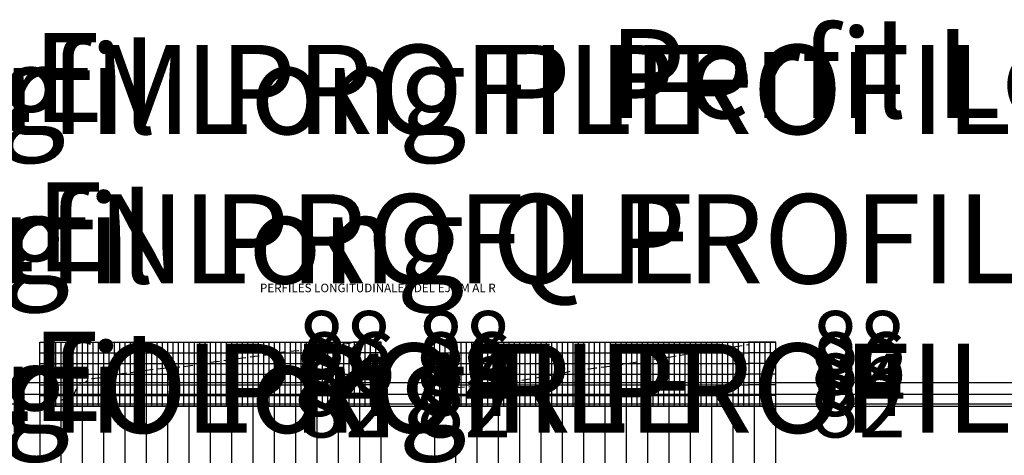
# Model space of a CAD drawing. Units: metres. Extents: x -5 to 4227, y -31 to 1890.
# Drawn here: x 3115 to 3170, y 190 to 214 of the extents above; entities that cross this region are included whole.
import ezdxf

# ---------------------------------------------------------------- set-up
doc = ezdxf.new("R2010")
doc.units = ezdxf.units.M
doc.linetypes.add('DASHED', pattern=[0.75, 0.5, -0.25])
for name, color, linetype in [('C-ROAD-PROF', 1, 'DASHED'), ('C-ROAD-PROF-GRID-MAJR', 8, 'Continuous'), ('C-ROAD-PROF-GRID-MINR', 8, 'Continuous'), ('C-ROAD-PROF-TEXT', 11, 'Continuous'), ('C-ROAD-PROF-TICK', 7, 'Continuous'), ('C-ROAD-PROF-TITL', 11, 'Continuous'), ('C-ROAD-PROF-TTLB', 5, 'Continuous'), ('l ferra norte', 7, 'Continuous'), ('Viewport9ForCustomObjects_0', 7, 'Continuous')]:
    doc.layers.add(name, color=color, linetype=linetype)
doc.styles.get("Standard").update_dxf_attribs({"font": 'simplex.shx'})

# ---------------------------------------------------------------- blocks, each defined once
blk = doc.blocks.new('*E25')
at = {"layer": 'C-ROAD-PROF', "elevation": 0, "flags": 128}
for points in [[(193.371, 169.935), (193.703, 170.061), (194.039, 170.186), (194.153, 170.421), (194.314, 170.667), (194.417, 170.886), (194.433, 170.863), (194.465, 170.896), (194.689, 170.928), (195.011, 171.12), (195.023, 171.127), (195.026, 171.127), (195.082, 171.138), (195.653, 171.21), (196.161, 171.355), (196.431, 171.38), (197.385, 171.501), (197.974, 171.579), (198.627, 171.68), (199.474, 171.763), (200.025, 171.791), (201, 171.935), (201.325, 171.994), (202.626, 172.179), (202.661, 172.183), (202.667, 172.184), (202.669, 172.185), (203.944, 172.352), (204.227, 172.39), (205.162, 172.519), (205.72, 172.627), (206.421, 172.697), (207.223, 172.758), (207.583, 172.851), (207.591, 172.815), (208.549, 172.99), (208.653, 173.013), (208.972, 173.055), (209.73, 173.165)], [(215.504, 170.61), (215.604, 170.649), (216.248, 170.688), (216.534, 170.684), (217.316, 170.79), (217.594, 170.822), (218.444, 170.942), (218.596, 170.957), (219.524, 171.107), (219.696, 171.135), (219.707, 171.137), (220.764, 171.318), (220.846, 171.33), (221.871, 171.54), (222.098, 171.574), (223.003, 171.695), (223.348, 171.745), (224.253, 171.858), (225.036, 171.976), (225.559, 172.061), (226.277, 172.18), (226.907, 172.277), (227.473, 172.345), (228.3, 172.487), (228.758, 172.578), (229.147, 172.644), (230.117, 172.777), (230.46, 172.822), (231.651, 173.01), (231.901, 173.054)]]:
    blk.add_lwpolyline(points, dxfattribs=at)
at = {"layer": 'C-ROAD-PROF-GRID-MAJR'}
for p, q in [((192.175, 173.184, 0), (193.371, 173.184, 0)), ((192.175, 169.595, 0), (192.175, 173.184, 0)), ((193.371, 173.184, 0), (209.73, 173.184, 0)), ((193.371, 169.595, 0), (193.371, 173.184, 0)), ((194.568, 169.595, 0), (194.568, 173.184, 0)), ((195.764, 169.595, 0), (195.764, 173.184, 0)), ((196.96, 169.595, 0), (196.96, 173.184, 0)), ((198.157, 169.595, 0), (198.157, 173.184, 0)), ((199.353, 169.595, 0), (199.353, 173.184, 0)), ((200.549, 169.595, 0), (200.549, 173.184, 0)), ((201.746, 169.595, 0), (201.746, 173.184, 0)), ((202.942, 169.595, 0), (202.942, 173.184, 0)), ((204.138, 169.595, 0), (204.138, 173.184, 0)), ((205.335, 169.595, 0), (205.335, 173.184, 0)), ((206.531, 169.595, 0), (206.531, 173.184, 0)), ((207.727, 169.595, 0), (207.727, 173.184, 0)), ((208.924, 169.595, 0), (208.924, 173.184, 0)), ((211.317, 173.184, 0), (209.73, 173.184, 0)), ((210.12, 169.595, 0), (210.12, 173.184, 0)), ((211.317, 169.595, 0), (211.317, 173.184, 0)), ((214.307, 173.184, 0), (215.504, 173.184, 0)), ((214.307, 169.595, 0), (214.307, 173.184, 0)), ((215.504, 173.184, 0), (231.901, 173.184, 0)), ((215.504, 169.595, 0), (215.504, 173.184, 0)), ((216.7, 169.595, 0), (216.7, 173.184, 0)), ((217.896, 169.595, 0), (217.896, 173.184, 0)), ((219.093, 169.595, 0), (219.093, 173.184, 0)), ((220.289, 169.595, 0), (220.289, 173.184, 0)), ((221.486, 169.595, 0), (221.486, 173.184, 0)), ((222.682, 169.595, 0), (222.682, 173.184, 0)), ((223.878, 169.595, 0), (223.878, 173.184, 0)), ((225.075, 169.595, 0), (225.075, 173.184, 0)), ((226.271, 169.595, 0), (226.271, 173.184, 0)), ((227.467, 169.595, 0), (227.467, 173.184, 0)), ((228.664, 169.595, 0), (228.664, 173.184, 0)), ((229.86, 169.595, 0), (229.86, 173.184, 0)), ((231.056, 169.595, 0), (231.056, 173.184, 0)), ((233.449, 173.184, 0), (231.901, 173.184, 0)), ((232.253, 169.595, 0), (232.253, 173.184, 0)), ((233.449, 169.595, 0), (233.449, 173.184, 0)), ((192.175, 171.988, 0), (193.371, 171.988, 0)), ((193.371, 171.988, 0), (209.73, 171.988, 0)), ((211.317, 171.988, 0), (209.73, 171.988, 0)), ((214.307, 171.988, 0), (215.504, 171.988, 0)), ((215.504, 171.988, 0), (231.901, 171.988, 0)), ((233.449, 171.988, 0), (231.901, 171.988, 0)), ((192.175, 170.792, 0), (193.371, 170.792, 0)), ((193.371, 170.792, 0), (209.73, 170.792, 0)), ((211.317, 170.792, 0), (209.73, 170.792, 0)), ((214.307, 170.792, 0), (215.504, 170.792, 0)), ((215.504, 170.792, 0), (231.901, 170.792, 0)), ((233.449, 170.792, 0), (231.901, 170.792, 0)), ((192.175, 169.595, 0), (193.371, 169.595, 0)), ((193.371, 169.595, 0), (209.73, 169.595, 0)), ((211.317, 169.595, 0), (209.73, 169.595, 0)), ((214.307, 169.595, 0), (215.504, 169.595, 0)), ((215.504, 169.595, 0), (231.901, 169.595, 0)), ((233.449, 169.595, 0), (231.901, 169.595, 0))]:
    blk.add_line(p, q, dxfattribs=at)
at = {"layer": 'C-ROAD-PROF-GRID-MINR'}
for p, q in [((192.474, 169.595, 0), (192.474, 173.184, 0)), ((192.773, 169.595, 0), (192.773, 173.184, 0)), ((193.072, 169.595, 0), (193.072, 173.184, 0)), ((193.67, 169.595, 0), (193.67, 173.184, 0)), ((193.969, 169.595, 0), (193.969, 173.184, 0)), ((194.268, 169.595, 0), (194.268, 173.184, 0)), ((194.867, 169.595, 0), (194.867, 173.184, 0)), ((195.166, 169.595, 0), (195.166, 173.184, 0)), ((195.465, 169.595, 0), (195.465, 173.184, 0)), ((196.063, 169.595, 0), (196.063, 173.184, 0)), ((196.362, 169.595, 0), (196.362, 173.184, 0)), ((196.661, 169.595, 0), (196.661, 173.184, 0)), ((197.259, 169.595, 0), (197.259, 173.184, 0)), ((197.558, 169.595, 0), (197.558, 173.184, 0)), ((197.858, 169.595, 0), (197.858, 173.184, 0)), ((198.456, 169.595, 0), (198.456, 173.184, 0)), ((198.755, 169.595, 0), (198.755, 173.184, 0)), ((199.054, 169.595, 0), (199.054, 173.184, 0)), ((199.652, 169.595, 0), (199.652, 173.184, 0)), ((199.951, 169.595, 0), (199.951, 173.184, 0)), ((200.25, 169.595, 0), (200.25, 173.184, 0)), ((200.848, 169.595, 0), (200.848, 173.184, 0)), ((201.148, 169.595, 0), (201.148, 173.184, 0)), ((201.447, 169.595, 0), (201.447, 173.184, 0)), ((202.045, 169.595, 0), (202.045, 173.184, 0)), ((202.344, 169.595, 0), (202.344, 173.184, 0)), ((202.643, 169.595, 0), (202.643, 173.184, 0)), ((203.241, 169.595, 0), (203.241, 173.184, 0)), ((203.54, 169.595, 0), (203.54, 173.184, 0)), ((203.839, 169.595, 0), (203.839, 173.184, 0)), ((204.437, 169.595, 0), (204.437, 173.184, 0)), ((204.737, 169.595, 0), (204.737, 173.184, 0)), ((205.036, 169.595, 0), (205.036, 173.184, 0)), ((205.634, 169.595, 0), (205.634, 173.184, 0)), ((205.933, 169.595, 0), (205.933, 173.184, 0)), ((206.232, 169.595, 0), (206.232, 173.184, 0)), ((206.83, 169.595, 0), (206.83, 173.184, 0)), ((207.129, 169.595, 0), (207.129, 173.184, 0)), ((207.428, 169.595, 0), (207.428, 173.184, 0)), ((208.027, 169.595, 0), (208.027, 173.184, 0)), ((208.326, 169.595, 0), (208.326, 173.184, 0)), ((208.625, 169.595, 0), (208.625, 173.184, 0)), ((209.223, 169.595, 0), (209.223, 173.184, 0)), ((209.522, 169.595, 0), (209.522, 173.184, 0)), ((209.821, 169.595, 0), (209.821, 173.184, 0)), ((210.419, 169.595, 0), (210.419, 173.184, 0)), ((210.718, 169.595, 0), (210.718, 173.184, 0)), ((211.017, 169.595, 0), (211.017, 173.184, 0)), ((214.606, 169.595, 0), (214.606, 173.184, 0)), ((214.906, 169.595, 0), (214.906, 173.184, 0)), ((215.205, 169.595, 0), (215.205, 173.184, 0)), ((215.803, 169.595, 0), (215.803, 173.184, 0)), ((216.102, 169.595, 0), (216.102, 173.184, 0)), ((216.401, 169.595, 0), (216.401, 173.184, 0)), ((216.999, 169.595, 0), (216.999, 173.184, 0)), ((217.298, 169.595, 0), (217.298, 173.184, 0)), ((217.597, 169.595, 0), (217.597, 173.184, 0)), ((218.196, 169.595, 0), (218.196, 173.184, 0)), ((218.495, 169.595, 0), (218.495, 173.184, 0)), ((218.794, 169.595, 0), (218.794, 173.184, 0)), ((219.392, 169.595, 0), (219.392, 173.184, 0)), ((219.691, 169.595, 0), (219.691, 173.184, 0)), ((219.99, 169.595, 0), (219.99, 173.184, 0)), ((220.588, 169.595, 0), (220.588, 173.184, 0)), ((220.887, 169.595, 0), (220.887, 173.184, 0)), ((221.186, 169.595, 0), (221.186, 173.184, 0)), ((221.785, 169.595, 0), (221.785, 173.184, 0)), ((222.084, 169.595, 0), (222.084, 173.184, 0)), ((222.383, 169.595, 0), (222.383, 173.184, 0)), ((222.981, 169.595, 0), (222.981, 173.184, 0)), ((223.28, 169.595, 0), (223.28, 173.184, 0)), ((223.579, 169.595, 0), (223.579, 173.184, 0)), ((224.177, 169.595, 0), (224.177, 173.184, 0)), ((224.476, 169.595, 0), (224.476, 173.184, 0)), ((224.775, 169.595, 0), (224.775, 173.184, 0)), ((225.374, 169.595, 0), (225.374, 173.184, 0)), ((225.673, 169.595, 0), (225.673, 173.184, 0)), ((225.972, 169.595, 0), (225.972, 173.184, 0)), ((226.57, 169.595, 0), (226.57, 173.184, 0)), ((226.869, 169.595, 0), (226.869, 173.184, 0)), ((227.168, 169.595, 0), (227.168, 173.184, 0)), ((227.766, 169.595, 0), (227.766, 173.184, 0)), ((228.065, 169.595, 0), (228.065, 173.184, 0)), ((228.365, 169.595, 0), (228.365, 173.184, 0)), ((228.963, 169.595, 0), (228.963, 173.184, 0)), ((229.262, 169.595, 0), (229.262, 173.184, 0)), ((229.561, 169.595, 0), (229.561, 173.184, 0)), ((230.159, 169.595, 0), (230.159, 173.184, 0)), ((230.458, 169.595, 0), (230.458, 173.184, 0)), ((230.757, 169.595, 0), (230.757, 173.184, 0)), ((231.355, 169.595, 0), (231.355, 173.184, 0)), ((231.655, 169.595, 0), (231.655, 173.184, 0)), ((231.954, 169.595, 0), (231.954, 173.184, 0)), ((232.552, 169.595, 0), (232.552, 173.184, 0)), ((232.851, 169.595, 0), (232.851, 173.184, 0)), ((233.15, 169.595, 0), (233.15, 173.184, 0)), ((192.175, 172.586, 0), (193.371, 172.586, 0)), ((193.371, 172.586, 0), (209.73, 172.586, 0)), ((211.317, 172.586, 0), (209.73, 172.586, 0)), ((214.307, 172.586, 0), (215.504, 172.586, 0)), ((215.504, 172.586, 0), (231.901, 172.586, 0)), ((233.449, 172.586, 0), (231.901, 172.586, 0)), ((192.175, 171.39, 0), (193.371, 171.39, 0)), ((193.371, 171.39, 0), (209.73, 171.39, 0)), ((211.317, 171.39, 0), (209.73, 171.39, 0)), ((214.307, 171.39, 0), (215.504, 171.39, 0)), ((215.504, 171.39, 0), (231.901, 171.39, 0)), ((233.449, 171.39, 0), (231.901, 171.39, 0)), ((192.175, 170.193, 0), (193.371, 170.193, 0)), ((193.371, 170.193, 0), (209.73, 170.193, 0)), ((211.317, 170.193, 0), (209.73, 170.193, 0)), ((214.307, 170.193, 0), (215.504, 170.193, 0)), ((215.504, 170.193, 0), (231.901, 170.193, 0)), ((233.449, 170.193, 0), (231.901, 170.193, 0))]:
    blk.add_line(p, q, dxfattribs=at)
at = {"layer": 'C-ROAD-PROF-TEXT', "linetype": 'Continuous'}
for p, q in [((90.787, 170.924, 0), (196.948, 170.924, 0)), ((91.984, 170.924, 0), (211.146, 170.924, 0)), ((93.18, 170.924, 0), (225.583, 170.924, 0)), ((94.376, 170.924, 0), (240.258, 170.924, 0)), ((95.573, 170.924, 0), (254.933, 170.924, 0)), ((96.769, 170.924, 0), (266.584, 170.924, 0)), ((97.965, 170.924, 0), (266.584, 170.924, 0)), ((143.315, 170.265, 0), (197.229, 170.265, 0)), ((144.511, 170.265, 0), (211.665, 170.265, 0)), ((145.708, 170.265, 0), (225.864, 170.265, 0)), ((146.904, 170.265, 0), (240.062, 170.265, 0)), ((148.1, 170.265, 0), (254.261, 170.265, 0)), ((149.297, 170.265, 0), (266.584, 170.265, 0)), ((150.493, 170.265, 0), (266.584, 170.265, 0)), ((151.689, 170.265, 0), (266.584, 170.265, 0)), ((152.886, 170.265, 0), (266.584, 170.265, 0)), ((154.082, 170.265, 0), (266.584, 170.265, 0)), ((155.279, 170.265, 0), (266.584, 170.265, 0)), ((164.251, 170.265, 0), (204.686, 170.265, 0)), ((165.448, 170.265, 0), (219.361, 170.265, 0)), ((166.644, 170.265, 0), (233.798, 170.265, 0)), ((167.84, 170.265, 0), (247.996, 170.265, 0)), ((169.037, 170.265, 0), (262.195, 170.265, 0)), ((170.233, 170.265, 0), (266.584, 170.265, 0)), ((171.429, 170.265, 0), (266.584, 170.265, 0)), ((172.626, 170.265, 0), (266.584, 170.265, 0)), ((173.822, 170.265, 0), (266.584, 170.265, 0)), ((175.018, 170.265, 0), (266.584, 170.265, 0)), ((176.215, 170.265, 0), (266.584, 170.265, 0)), ((177.411, 170.265, 0), (266.584, 170.265, 0)), ((111.723, 169.728, 0), (204.882, 169.728, 0)), ((112.92, 169.728, 0), (219.08, 169.728, 0)), ((114.116, 169.728, 0), (233.279, 169.728, 0)), ((115.313, 169.728, 0), (247.716, 169.728, 0)), ((116.509, 169.728, 0), (262.39, 169.728, 0)), ((117.705, 169.728, 0), (266.584, 169.728, 0)), ((118.902, 169.728, 0), (266.584, 169.728, 0)), ((120.098, 169.728, 0), (266.584, 169.728, 0)), ((194.568, 169.595, 0), (208.046, 169.595, 0)), ((195.764, 169.595, 0), (222.721, 169.595, 0)), ((196.96, 169.595, 0), (237.396, 169.595, 0)), ((198.157, 169.595, 0), (252.07, 169.595, 0)), ((199.353, 169.595, 0), (266.507, 169.595, 0)), ((200.549, 169.595, 0), (266.584, 169.595, 0)), ((201.746, 169.595, 0), (266.584, 169.595, 0)), ((202.942, 169.595, 0), (266.584, 169.595, 0)), ((204.138, 169.595, 0), (266.584, 169.595, 0)), ((205.335, 169.595, 0), (266.584, 169.595, 0)), ((206.531, 169.595, 0), (266.584, 169.595, 0)), ((207.727, 169.595, 0), (266.584, 169.595, 0)), ((208.924, 169.595, 0), (266.584, 169.595, 0)), ((210.12, 169.595, 0), (266.584, 169.595, 0)), ((216.7, 169.595, 0), (230.179, 169.595, 0)), ((217.896, 169.595, 0), (244.853, 169.595, 0)), ((219.093, 169.595, 0), (259.528, 169.595, 0)), ((220.289, 169.595, 0), (266.584, 169.595, 0)), ((221.486, 169.595, 0), (266.584, 169.595, 0)), ((222.682, 169.595, 0), (266.584, 169.595, 0)), ((223.878, 169.595, 0), (266.584, 169.595, 0)), ((225.075, 169.595, 0), (266.584, 169.595, 0)), ((226.271, 169.595, 0), (266.584, 169.595, 0)), ((227.467, 169.595, 0), (266.584, 169.595, 0)), ((228.664, 169.595, 0), (266.584, 169.595, 0)), ((229.86, 169.595, 0), (266.584, 169.595, 0)), ((231.056, 169.595, 0), (266.584, 169.595, 0)), ((232.253, 169.595, 0), (266.584, 169.595, 0))]:
    blk.add_line(p, q, dxfattribs=at)
at = {"layer": 'C-ROAD-PROF-TICK'}
for p, q in [((193.371, 144.595, 0), (193.371, 169.595, 0)), ((194.568, 144.595, 0), (194.568, 169.595, 0)), ((195.764, 144.595, 0), (195.764, 169.595, 0)), ((196.96, 144.595, 0), (196.96, 169.595, 0)), ((198.157, 144.595, 0), (198.157, 169.595, 0)), ((199.353, 144.595, 0), (199.353, 169.595, 0)), ((200.549, 144.595, 0), (200.549, 169.595, 0)), ((201.746, 144.595, 0), (201.746, 169.595, 0)), ((202.942, 144.595, 0), (202.942, 169.595, 0)), ((204.138, 144.595, 0), (204.138, 169.595, 0)), ((205.335, 144.595, 0), (205.335, 169.595, 0)), ((206.531, 144.595, 0), (206.531, 169.595, 0)), ((207.727, 144.595, 0), (207.727, 169.595, 0)), ((208.924, 144.595, 0), (208.924, 169.595, 0)), ((210.12, 144.595, 0), (210.12, 169.595, 0)), ((215.504, 144.595, 0), (215.504, 169.595, 0)), ((216.7, 144.595, 0), (216.7, 169.595, 0)), ((217.896, 144.595, 0), (217.896, 169.595, 0)), ((219.093, 144.595, 0), (219.093, 169.595, 0)), ((220.289, 144.595, 0), (220.289, 169.595, 0)), ((221.486, 144.595, 0), (221.486, 169.595, 0)), ((222.682, 144.595, 0), (222.682, 169.595, 0)), ((223.878, 144.595, 0), (223.878, 169.595, 0)), ((225.075, 144.595, 0), (225.075, 169.595, 0)), ((226.271, 144.595, 0), (226.271, 169.595, 0)), ((227.467, 144.595, 0), (227.467, 169.595, 0)), ((228.664, 144.595, 0), (228.664, 169.595, 0)), ((229.86, 144.595, 0), (229.86, 169.595, 0)), ((231.056, 144.595, 0), (231.056, 169.595, 0)), ((232.253, 144.595, 0), (232.253, 169.595, 0))]:
    blk.add_line(p, q, dxfattribs=at)
at = {"layer": 'C-ROAD-PROF-TTLB'}
for p, q in [((192.175, 169.595, 0), (192.175, 173.184, 0)), ((192.175, 173.184, 0), (211.317, 173.184, 0)), ((211.317, 169.595, 0), (211.317, 173.184, 0)), ((214.307, 169.595, 0), (214.307, 173.184, 0)), ((214.307, 173.184, 0), (233.449, 173.184, 0)), ((233.449, 169.595, 0), (233.449, 173.184, 0))]:
    blk.add_line(p, q, dxfattribs=at)
for points in [[(192.175, 144.595, 0), (211.317, 144.595, 0), (211.317, 169.595, 0), (192.175, 169.595, 0)], [(214.307, 144.595, 0), (233.449, 144.595, 0), (233.449, 169.595, 0), (214.307, 169.595, 0)]]:
    blk.add_polyline3d(points, close=True, dxfattribs=at)
at = {"layer": 'C-ROAD-PROF-TEXT', "color": 11, "linetype": 'Continuous', "lineweight": -3}
for s, p in [('88', (206.636, 171.434, 0)), ('86', (206.802, 170.238, 0)), ('84', (206.469, 169.042, 0)), ('82', (206.636, 167.845, 0))]:
    blk.add_text(s, height=3.5, dxfattribs=at).set_placement(p)
at = {"layer": 'C-ROAD-PROF-TEXT', "linetype": 'Continuous', "lineweight": -3}
for s, p in [('88', (213.322, 171.434, 0)), ('88', (235.454, 171.434, 0)), ('86', (213.322, 170.238, 0)), ('86', (235.454, 170.238, 0)), ('84', (213.322, 169.042, 0)), ('84', (235.454, 169.042, 0)), ('82', (213.322, 167.845, 0)), ('82', (235.454, 167.845, 0))]:
    blk.add_text(s, height=3.5, dxfattribs=at).set_placement(p)
at = {"layer": 'C-ROAD-PROF-TITL', "color": 11, "linetype": 'Continuous', "lineweight": -3}
for s, p in [('Perfil Long S PROFILE', (224.083, 185.745, 0)), ('Perfil Long J PROFILE', (127.727, 185.52, 0)), ('Perfil Long M PROFILE', (159.484, 184.851, 0)), ('Perfil Long P PROFILE', (181.973, 184.851, 0)), ('Perfil Long K PROFILE', (127.132, 177.146, 0)), ('Perfil Long N PROFILE', (159.722, 176.477, 0)), ('Perfil Long Q PROFILE', (181.854, 176.477, 0)), ('Perfil Long L PROFILE', (127.608, 168.771, 0)), ('Perfil Long O PROFILE', (159.722, 168.102, 0)), ('Perfil Long R PROFILE', (181.973, 168.102, 0))]:
    blk.add_text(s, height=5, dxfattribs=at).set_placement(p)

msp = doc.modelspace()

# ---------------------------------------------------------------- block references
at = {"layer": 'Viewport9ForCustomObjects_0'}
msp.add_blockref('*E25', (2923.8176347, 23.092997, 0), dxfattribs=at)

# ---------------------------------------------------------------- texts
at = {"layer": 'l ferra norte', "insert": (3128.3384481, 199.5566771), "char_height": 0.478540974, "attachment_point": 1}
msp.add_mtext_dynamic_manual_height_columns('PERFILES LONGITUDINALES DEL EJE M AL R', width=36.660342163, gutter_width=0.0598176, heights=[3.7042881], dxfattribs=at)

doc.saveas('drawing.dxf')
